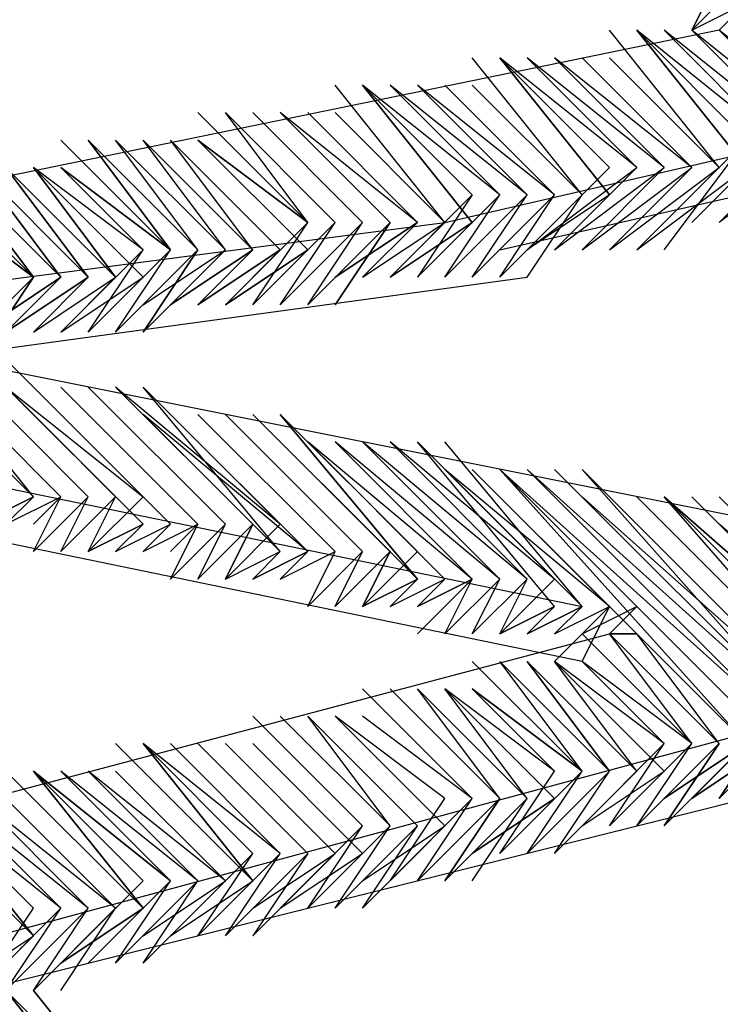
# Model space of a CAD drawing. Units: inches. Extents: x -81 to 915, y -42 to 595.
# Drawn here: x 125 to 127, y 307 to 311 of the extents above; entities that cross this region are included whole.
import ezdxf

# ---------------------------------------------------------------- set-up
doc = ezdxf.new("R2010")
doc.units = ezdxf.units.IN
doc.header["$LTSCALE"] = 50
doc.header["$MEASUREMENT"] = 0
doc.layers.add('PDF_Geometry', color=7, linetype='Continuous')

# ---------------------------------------------------------------- blocks, each defined once
blk = doc.blocks.new('A$C1A033462')
at = {"layer": 'PDF_Geometry', "lineweight": 25}
for points in [[(0.36, 0.51624), (0.34667, 0.52958), (0.36, 0.51624), (0.34667, 0.52958), (0.36, 0.51624), (0.34667, 0.52958), (0.36, 0.51624), (0.34667, 0.52958), (0.36, 0.51624), (0.34333, 0.52958), (0.34667, 0.53624), (0.34333, 0.52958), (0.34667, 0.53291), (0.34333, 0.52958), (0.35, 0.53291), (0.34667, 0.52958), (0.35, 0.53291), (0.34667, 0.52958), (0.35, 0.53291)], [(0.36333, 0.51624), (0.34667, 0.52958), (0.21667, 0.50291), (0.21, 0.50291), (0.20667, 0.49958), (0.20333, 0.49958), (0.20333, 0.49624), (0.2, 0.49291), (0.20333, 0.49291), (0.20333, 0.48958), (0.20667, 0.48624), (0.21, 0.48624), (0.21333, 0.48291), (0.21667, 0.48291), (0.33, 0.45958), (0.32333, 0.45624), (0.33, 0.45958), (0.32333, 0.45624), (0.33, 0.45958), (0.32333, 0.45624), (0.32667, 0.45958), (0.32, 0.45624)], [(0.34667, 0.51291), (0.33333, 0.52958)], [(0.35, 0.51624), (0.33667, 0.52958)], [(0.35, 0.51624), (0.33667, 0.52958)], [(0.35, 0.51624), (0.33667, 0.52958)], [(0.35, 0.51624), (0.33667, 0.52958)], [(0.35333, 0.51624), (0.34333, 0.50624), (0.35333, 0.51624), (0.34333, 0.50624), (0.35333, 0.51624), (0.34333, 0.50624), (0.35333, 0.51624), (0.34, 0.52958), (0.35333, 0.51624), (0.34, 0.52958), (0.35333, 0.51624), (0.34, 0.52958), (0.35333, 0.51624), (0.34, 0.52958), (0.35333, 0.51624), (0.33667, 0.52958)], [(0.35, 0.50624), (0.36, 0.51624), (0.35, 0.50624), (0.36, 0.51624), (0.35, 0.50624), (0.36, 0.51624), (0.34667, 0.50624), (0.35667, 0.51624), (0.34667, 0.50624), (0.35667, 0.51624), (0.34667, 0.50624), (0.35667, 0.51624), (0.34333, 0.52958), (0.35667, 0.51624), (0.34333, 0.52958), (0.35667, 0.51624), (0.34333, 0.52958), (0.35667, 0.51624), (0.34333, 0.52958), (0.35667, 0.51624), (0.34, 0.52958)], [(0.34333, 0.52958), (0.34333, 0.52958)], [(0.33, 0.50958), (0.31667, 0.52624)], [(0.33333, 0.51291), (0.32, 0.52624)], [(0.33333, 0.51291), (0.32, 0.52624)], [(0.33333, 0.51291), (0.32, 0.52624)], [(0.33333, 0.51291), (0.32, 0.52624)], [(0.33333, 0.50958), (0.32333, 0.50291), (0.33667, 0.51291), (0.32333, 0.52624), (0.33667, 0.51291), (0.32333, 0.52624), (0.33667, 0.51291), (0.32333, 0.52624), (0.33667, 0.51291), (0.32333, 0.52624), (0.33667, 0.51291), (0.32, 0.52624)], [(0.33667, 0.51291), (0.32667, 0.50291), (0.33667, 0.51291), (0.32667, 0.50291), (0.33667, 0.51291), (0.32667, 0.50291), (0.34, 0.51291), (0.32667, 0.52624), (0.34, 0.51291), (0.32667, 0.52624), (0.34, 0.51291), (0.32667, 0.52624), (0.34, 0.51291), (0.32667, 0.52624), (0.34, 0.51291), (0.32333, 0.52624)], [(0.34, 0.51291), (0.33, 0.50291), (0.34, 0.51291), (0.33, 0.50291), (0.34, 0.51291), (0.33, 0.50291), (0.34333, 0.51291), (0.33, 0.52624), (0.34333, 0.51291), (0.33, 0.52624), (0.34333, 0.51291), (0.33, 0.52624), (0.34333, 0.51291), (0.33, 0.52624), (0.34333, 0.51291), (0.32667, 0.52624)], [(0.34667, 0.51291), (0.33333, 0.52624)], [(0.34667, 0.51291), (0.33333, 0.52624)], [(0.34667, 0.51291), (0.33333, 0.52624)], [(0.34667, 0.51291), (0.33333, 0.52624)], [(0.24667, 0.48958), (0.26333, 0.47291), (0.24667, 0.48958), (0.26333, 0.47291), (0.24667, 0.48958), (0.26333, 0.47291), (0.25, 0.48958), (0.32333, 0.49958), (0.33, 0.50958), (0.32, 0.49958), (0.33, 0.50958), (0.32, 0.49958), (0.33, 0.50958), (0.32, 0.49958), (0.32667, 0.50958), (0.31667, 0.49958), (0.32667, 0.50958), (0.31667, 0.49958), (0.32667, 0.50958), (0.31667, 0.49958), (0.32333, 0.50958), (0.31333, 0.49958), (0.32333, 0.50958), (0.31333, 0.49958), (0.32333, 0.50958), (0.31, 0.52291), (0.32333, 0.50958), (0.31, 0.52291), (0.32333, 0.50958), (0.31, 0.52291), (0.32333, 0.50958), (0.31, 0.52291), (0.32333, 0.50958), (0.30667, 0.52291)], [(0.31333, 0.50624), (0.3, 0.52291)], [(0.31667, 0.50624), (0.30667, 0.49958), (0.31667, 0.50624), (0.30333, 0.52291), (0.31667, 0.50958), (0.30333, 0.52291), (0.31667, 0.50958), (0.30333, 0.52291), (0.31667, 0.50958), (0.30667, 0.49958), (0.31667, 0.50958), (0.31, 0.49958)], [(0.31667, 0.50958), (0.31, 0.49958), (0.32, 0.50958), (0.31, 0.49958), (0.32, 0.50958), (0.31, 0.49958), (0.32, 0.50958), (0.30667, 0.52291), (0.32, 0.50958), (0.30667, 0.52291), (0.32, 0.50958), (0.30667, 0.52291), (0.32, 0.50958), (0.30667, 0.52291), (0.32, 0.50958), (0.30333, 0.52291)], [(0.32667, 0.50958), (0.31333, 0.52291), (0.32667, 0.50958), (0.31333, 0.52291), (0.32667, 0.50958), (0.31333, 0.52291), (0.32667, 0.50958), (0.31333, 0.52291), (0.32667, 0.50958), (0.31, 0.52291)], [(0.33, 0.50958), (0.31667, 0.52291)], [(0.33, 0.50958), (0.31667, 0.52291)], [(0.32, 0.50291), (0.39333, 0.51958), (0.39667, 0.52291), (0.39, 0.51958), (0.39667, 0.52291)], [(0.29667, 0.50624), (0.28333, 0.51958)], [(0.29, 0.50291), (0.28333, 0.49624), (0.29, 0.50291), (0.28333, 0.49624), (0.29333, 0.50291), (0.28333, 0.49624), (0.29333, 0.50291), (0.28667, 0.49624), (0.29333, 0.50291), (0.28667, 0.49624), (0.29667, 0.50624), (0.28667, 0.51958), (0.3, 0.50624), (0.28667, 0.51958), (0.3, 0.50624), (0.28667, 0.51958), (0.3, 0.50624), (0.28667, 0.51958), (0.3, 0.50624), (0.28667, 0.51958)], [(0.30333, 0.50624), (0.29, 0.51958)], [(0.30333, 0.50624), (0.29, 0.51958)], [(0.30333, 0.50624), (0.29, 0.51958)], [(0.30333, 0.50624), (0.29, 0.51958)], [(0.30333, 0.50624), (0.29, 0.51958)], [(0.30667, 0.50624), (0.29333, 0.51958)], [(0.30667, 0.50624), (0.29333, 0.51958)], [(0.30667, 0.50624), (0.29333, 0.51958)], [(0.30667, 0.50624), (0.29333, 0.51958)], [(0.31, 0.50624), (0.30333, 0.49958), (0.31, 0.50624), (0.3, 0.49958), (0.31, 0.50624), (0.3, 0.49958), (0.31, 0.50624), (0.29667, 0.51958), (0.31, 0.50624), (0.29667, 0.51958), (0.31, 0.50624), (0.29667, 0.51958), (0.31, 0.50624), (0.29667, 0.51958), (0.31, 0.50624), (0.29333, 0.51958)], [(0.31333, 0.50624), (0.3, 0.51958)], [(0.31333, 0.50624), (0.3, 0.51958)], [(0.31333, 0.50624), (0.3, 0.51958)], [(0.31333, 0.50624), (0.3, 0.51958)], [(0.23667, 0.49624), (0.31333, 0.50624), (0.35667, 0.51624)], [(0.28, 0.50291), (0.26667, 0.51624)], [(0.28333, 0.50291), (0.27, 0.51624)], [(0.28333, 0.50291), (0.27, 0.51624)], [(0.28333, 0.50291), (0.27, 0.51624)], [(0.28333, 0.50291), (0.27, 0.51624)], [(0.28333, 0.50291), (0.27, 0.51624)], [(0.28333, 0.50291), (0.27333, 0.51624)], [(0.28333, 0.50291), (0.27333, 0.51624)], [(0.28667, 0.50291), (0.27333, 0.51624)], [(0.28667, 0.50291), (0.27333, 0.51624)], [(0.28667, 0.50291), (0.27333, 0.51624)], [(0.28667, 0.50291), (0.27667, 0.51624)], [(0.29, 0.50291), (0.27667, 0.51624)], [(0.29, 0.50291), (0.27667, 0.51624)], [(0.29, 0.50291), (0.27667, 0.51624)], [(0.29, 0.50291), (0.27667, 0.51624)], [(0.29, 0.50291), (0.27667, 0.51624)], [(0.29, 0.50291), (0.27667, 0.51624)], [(0.29, 0.50291), (0.27667, 0.51624)], [(0.29, 0.50291), (0.27667, 0.51624)], [(0.28, 0.49624), (0.29, 0.50291), (0.28, 0.49624), (0.29, 0.50291), (0.28, 0.51624), (0.29333, 0.50291), (0.28, 0.51624), (0.29333, 0.50291), (0.28, 0.51624), (0.29333, 0.50291), (0.28, 0.51624), (0.29333, 0.50291), (0.28, 0.51624)], [(0.29667, 0.50624), (0.28333, 0.51624)], [(0.34, 0.50291), (0.35, 0.51624)], [(0.34, 0.50291), (0.35, 0.51624)], [(0.34, 0.50291), (0.35, 0.51624)], [(0.34, 0.50291), (0.35, 0.51624)], [(0.34, 0.50624), (0.35, 0.51624)], [(0.25333, 0.51291), (0.26667, 0.49958), (0.25333, 0.51291), (0.26667, 0.49958), (0.25333, 0.51291), (0.26667, 0.49958), (0.25333, 0.51291), (0.26333, 0.49958), (0.25333, 0.51291), (0.26333, 0.49958), (0.25, 0.51291)], [(0.26667, 0.49958), (0.26, 0.49291), (0.26667, 0.49958), (0.26, 0.49291), (0.26667, 0.49958), (0.25667, 0.49291), (0.26667, 0.49958), (0.25667, 0.51291), (0.27, 0.49958), (0.25667, 0.51291), (0.27, 0.49958), (0.25667, 0.51291), (0.27, 0.49958), (0.25667, 0.51291)], [(0.26, 0.49291), (0.27, 0.49958), (0.26, 0.49291), (0.27, 0.49958), (0.26, 0.51291), (0.27333, 0.49958), (0.26, 0.51291), (0.27333, 0.49958), (0.26, 0.51291), (0.27333, 0.49958), (0.26, 0.51291)], [(0.27667, 0.49958), (0.26333, 0.51291)], [(0.27667, 0.50291), (0.26333, 0.51291)], [(0.27667, 0.50291), (0.26333, 0.51291)], [(0.27667, 0.50291), (0.26333, 0.51291)], [(0.27667, 0.50291), (0.26333, 0.51291)], [(0.28, 0.50291), (0.26667, 0.51291)], [(0.28, 0.50291), (0.26667, 0.51291)], [(0.28, 0.50291), (0.26667, 0.51291)], [(0.32333, 0.50291), (0.33333, 0.51291)], [(0.32333, 0.50291), (0.33333, 0.51291)], [(0.32333, 0.50291), (0.33333, 0.51291)], [(0.32333, 0.50291), (0.33333, 0.51291)], [(0.33333, 0.50291), (0.34333, 0.51291)], [(0.33333, 0.50291), (0.34333, 0.51291)], [(0.33333, 0.50291), (0.34333, 0.51291)], [(0.33333, 0.50291), (0.34333, 0.51291)], [(0.33333, 0.50291), (0.34333, 0.51291)], [(0.33333, 0.50291), (0.34667, 0.51291)], [(0.33667, 0.50291), (0.34667, 0.51291)], [(0.33667, 0.50291), (0.34667, 0.51291)], [(0.33667, 0.50291), (0.34667, 0.51291)], [(0.33667, 0.50291), (0.35, 0.51291)], [(0.26, 0.49958), (0.25333, 0.48958), (0.26, 0.49958), (0.25333, 0.48958), (0.26, 0.49958), (0.25, 0.50958), (0.26333, 0.49958), (0.25, 0.50958), (0.26333, 0.49958), (0.25, 0.50958)], [(0.32333, 0.50958), (0.31333, 0.49958), (0.32, 0.50958)], [(0.29, 0.49624), (0.29667, 0.50624)], [(0.29, 0.49624), (0.29667, 0.50624)], [(0.29, 0.49624), (0.29667, 0.50624)], [(0.29, 0.49624), (0.3, 0.50624)], [(0.29, 0.49624), (0.3, 0.50624)], [(0.29, 0.49624), (0.3, 0.50624)], [(0.29333, 0.49624), (0.3, 0.50624)], [(0.29333, 0.49624), (0.3, 0.50624)], [(0.29333, 0.49624), (0.3, 0.50624)], [(0.29333, 0.49624), (0.30333, 0.50624)], [(0.29333, 0.49624), (0.30333, 0.50624)], [(0.29333, 0.49624), (0.30333, 0.50624)], [(0.29667, 0.49624), (0.30333, 0.50624)], [(0.29667, 0.49624), (0.30333, 0.50624)], [(0.29667, 0.49624), (0.30333, 0.50624)], [(0.29667, 0.49624), (0.30667, 0.50624)], [(0.29667, 0.49624), (0.30667, 0.50624)], [(0.29667, 0.49624), (0.30667, 0.50624)], [(0.29667, 0.49624), (0.30667, 0.50624)], [(0.30333, 0.49958), (0.31333, 0.50624)], [(0.30333, 0.49958), (0.31333, 0.50624)], [(0.30333, 0.49958), (0.31333, 0.50624)], [(0.30333, 0.49958), (0.31333, 0.50624)], [(0.30667, 0.49958), (0.31333, 0.50624)], [(0.30667, 0.49958), (0.31333, 0.50624)], [(0.26667, 0.49291), (0.27667, 0.50291)], [(0.27, 0.49291), (0.27667, 0.50291)], [(0.27, 0.49291), (0.27667, 0.50291)], [(0.27, 0.49291), (0.27667, 0.50291)], [(0.27, 0.49291), (0.28, 0.50291)], [(0.27, 0.49291), (0.28, 0.50291)], [(0.27, 0.49291), (0.28, 0.50291)], [(0.27333, 0.49291), (0.28, 0.50291)], [(0.27333, 0.49291), (0.28, 0.50291)], [(0.27333, 0.49291), (0.28, 0.50291)], [(0.27333, 0.49291), (0.28333, 0.50291)], [(0.27333, 0.49291), (0.28333, 0.50291)], [(0.27333, 0.49291), (0.28333, 0.50291)], [(0.27667, 0.49291), (0.28667, 0.50291), (0.27667, 0.49291), (0.28333, 0.50291)], [(0.27667, 0.49624), (0.28667, 0.50291), (0.28, 0.49624), (0.28667, 0.50291), (0.28, 0.49624), (0.28667, 0.50291)], [(0.25667, 0.48958), (0.26333, 0.49958)], [(0.25667, 0.49291), (0.26333, 0.49958)], [(0.26333, 0.49291), (0.27, 0.49958)], [(0.26333, 0.49291), (0.27, 0.49958)], [(0.26333, 0.49291), (0.27, 0.49958)], [(0.26333, 0.49291), (0.27333, 0.49958)], [(0.26333, 0.49291), (0.27333, 0.49958)], [(0.26333, 0.49291), (0.27333, 0.49958)], [(0.26667, 0.49291), (0.27333, 0.49958)], [(0.26667, 0.49291), (0.27333, 0.49958)], [(0.26667, 0.49291), (0.27333, 0.49958)], [(0.26667, 0.49291), (0.27667, 0.49958)], [(0.26667, 0.49291), (0.27667, 0.49958)], [(0.37, 0.46624), (0.23667, 0.49291)], [(0.26667, 0.47291), (0.25, 0.48958)], [(0.27, 0.47291), (0.25333, 0.48958)], [(0.27, 0.47291), (0.25333, 0.48958)], [(0.27333, 0.47291), (0.25667, 0.48958)], [(0.27333, 0.47291), (0.25667, 0.48958)], [(0.26, 0.48624), (0.27667, 0.46958), (0.26, 0.48624), (0.27667, 0.46958), (0.26, 0.48624), (0.27667, 0.47291), (0.26, 0.48958)], [(0.28, 0.46958), (0.26333, 0.48624)], [(0.28, 0.46958), (0.26333, 0.48624)], [(0.28333, 0.46958), (0.26667, 0.48624)], [(0.28333, 0.46958), (0.26667, 0.48624)], [(0.28667, 0.46958), (0.27, 0.48624)], [(0.28667, 0.46958), (0.27, 0.48624)], [(0.29, 0.46958), (0.27333, 0.48624)], [(0.29333, 0.46958), (0.27333, 0.48624)], [(0.29333, 0.46958), (0.27667, 0.48624)], [(0.29333, 0.46624), (0.27667, 0.48624)], [(0.29333, 0.46624), (0.27667, 0.48291)], [(0.29333, 0.46624), (0.27667, 0.48291)], [(0.29333, 0.46624), (0.27667, 0.48291)], [(0.29667, 0.46624), (0.27667, 0.48291)], [(0.29667, 0.46624), (0.28, 0.48291)], [(0.29667, 0.46624), (0.28, 0.48291)], [(0.29667, 0.46624), (0.28, 0.48291)], [(0.29667, 0.46624), (0.28, 0.48291)], [(0.29667, 0.46624), (0.28, 0.48291)], [(0.3, 0.46624), (0.28333, 0.48291)], [(0.3, 0.46624), (0.28333, 0.48291)], [(0.30333, 0.46624), (0.28667, 0.48291)], [(0.30333, 0.46624), (0.28667, 0.48291)], [(0.30667, 0.46624), (0.29, 0.48291)], [(0.30667, 0.46624), (0.29, 0.48291)], [(0.31, 0.46291), (0.30667, 0.45958), (0.31, 0.46291), (0.30667, 0.45958), (0.31, 0.46291), (0.30333, 0.45958), (0.31, 0.46624), (0.30333, 0.45958), (0.31, 0.46624), (0.29333, 0.48291), (0.31, 0.46291), (0.29333, 0.48291), (0.31, 0.46291), (0.29333, 0.48291)], [(0.30667, 0.46624), (0.30333, 0.45958), (0.31, 0.46291), (0.29333, 0.47958)], [(0.31333, 0.46291), (0.29667, 0.47958)], [(0.31667, 0.46291), (0.29667, 0.47958)], [(0.31667, 0.46291), (0.3, 0.47958)], [(0.31667, 0.46291), (0.3, 0.47958)], [(0.31667, 0.46291), (0.3, 0.47958)], [(0.31667, 0.46291), (0.3, 0.47958)], [(0.31667, 0.46291), (0.3, 0.47958)], [(0.32, 0.46291), (0.3, 0.47958)], [(0.32, 0.46291), (0.30333, 0.47958)], [(0.32, 0.46291), (0.30333, 0.47958)], [(0.32, 0.46291), (0.30333, 0.47958)], [(0.32, 0.46291), (0.30333, 0.47958)], [(0.32, 0.46291), (0.30333, 0.47958)], [(0.32333, 0.46291), (0.30333, 0.47958)], [(0.32333, 0.46291), (0.30667, 0.47958)], [(0.32333, 0.46291), (0.30667, 0.47958)], [(0.32333, 0.46291), (0.30667, 0.47958)], [(0.32333, 0.46291), (0.30667, 0.47958)], [(0.32333, 0.46291), (0.30667, 0.47958)], [(0.32667, 0.46291), (0.30667, 0.47958)], [(0.32667, 0.46291), (0.31, 0.47958)], [(0.32667, 0.45958), (0.31, 0.47958)], [(0.32667, 0.45958), (0.31, 0.47958)], [(0.32667, 0.45958), (0.31, 0.47958)], [(0.32667, 0.45958), (0.31, 0.47958)], [(0.33, 0.45958), (0.31, 0.47958)], [(0.33, 0.45958), (0.31333, 0.47958)], [(0.33, 0.45291), (0.21667, 0.47624)], [(0.33, 0.45958), (0.31333, 0.47624)], [(0.33, 0.45958), (0.31333, 0.47624)], [(0.34333, 0.43624), (0.35333, 0.44624), (0.34333, 0.43624), (0.35333, 0.44291), (0.34333, 0.43624), (0.35, 0.44291), (0.34, 0.43624), (0.35, 0.44291), (0.34, 0.43291), (0.35, 0.44291), (0.32, 0.47624), (0.35, 0.44291), (0.31667, 0.47624), (0.35, 0.44291), (0.31667, 0.47624), (0.33333, 0.45958), (0.31667, 0.47624), (0.33333, 0.45958), (0.31333, 0.47624)], [(0.35333, 0.44291), (0.32, 0.47624), (0.35333, 0.44624), (0.32333, 0.47624), (0.35333, 0.44624), (0.32333, 0.47624), (0.35333, 0.44624), (0.32333, 0.47624), (0.35667, 0.44624), (0.32667, 0.47624), (0.35667, 0.44624), (0.32667, 0.47624), (0.35667, 0.44624), (0.32667, 0.47624), (0.35667, 0.44624), (0.33, 0.47624), (0.35667, 0.44624), (0.34667, 0.43624), (0.35667, 0.44624), (0.34667, 0.43624), (0.35667, 0.44624)], [(0.33, 0.47291), (0.36, 0.44624), (0.33, 0.47291), (0.36, 0.44624), (0.33, 0.47624)], [(0.25667, 0.46958), (0.26333, 0.47291)], [(0.25667, 0.46958), (0.26333, 0.47291)], [(0.25667, 0.46958), (0.26333, 0.47291)], [(0.26, 0.46958), (0.26333, 0.47291)], [(0.26, 0.46958), (0.26333, 0.47291)], [(0.26, 0.46958), (0.26333, 0.47291)], [(0.26, 0.46958), (0.26333, 0.47291)], [(0.26, 0.46958), (0.26667, 0.47291)], [(0.26, 0.46958), (0.26667, 0.47291)], [(0.26, 0.46958), (0.26667, 0.47291)], [(0.26, 0.46958), (0.26667, 0.47291)], [(0.26333, 0.46958), (0.26667, 0.47291)], [(0.26333, 0.46958), (0.26667, 0.47291)], [(0.26333, 0.46624), (0.26667, 0.47291)], [(0.26333, 0.46624), (0.26667, 0.47291)], [(0.26333, 0.46624), (0.27, 0.47291)], [(0.26333, 0.46624), (0.27, 0.47291)], [(0.26333, 0.46624), (0.27, 0.47291)], [(0.26333, 0.46624), (0.27, 0.47291)], [(0.26333, 0.46624), (0.27, 0.47291)], [(0.26667, 0.46624), (0.27, 0.47291)], [(0.26667, 0.46624), (0.27, 0.47291)], [(0.26667, 0.46624), (0.27, 0.47291)], [(0.26667, 0.46624), (0.27, 0.47291)], [(0.26667, 0.46624), (0.27333, 0.47291)], [(0.26667, 0.46624), (0.27333, 0.47291)], [(0.26667, 0.46624), (0.27333, 0.47291)], [(0.26667, 0.46624), (0.27333, 0.47291)], [(0.26667, 0.46624), (0.27333, 0.47291)], [(0.27, 0.46624), (0.27333, 0.47291)], [(0.27, 0.46624), (0.27333, 0.47291)], [(0.27, 0.46624), (0.27333, 0.47291)], [(0.27, 0.46624), (0.27333, 0.47291)], [(0.27, 0.46624), (0.27667, 0.46958), (0.27, 0.46624), (0.27667, 0.47291)], [(0.36, 0.44624), (0.33333, 0.47291)], [(0.36, 0.44624), (0.33333, 0.47291)], [(0.36333, 0.44624), (0.33667, 0.47291)], [(0.36333, 0.44624), (0.33667, 0.47291)], [(0.36333, 0.44624), (0.34, 0.47291)], [(0.36333, 0.44624), (0.34, 0.47291)], [(0.36333, 0.44624), (0.34, 0.47291)], [(0.36667, 0.44624), (0.34, 0.47291)], [(0.36667, 0.44958), (0.34333, 0.47291)], [(0.36667, 0.44958), (0.34333, 0.47291)], [(0.37, 0.44958), (0.34667, 0.47291)], [(0.27333, 0.46624), (0.27667, 0.46958)], [(0.27333, 0.46624), (0.27667, 0.46958)], [(0.27333, 0.46624), (0.27667, 0.46958)], [(0.27333, 0.46624), (0.27667, 0.46958)], [(0.27333, 0.46624), (0.28, 0.46958)], [(0.27333, 0.46624), (0.28, 0.46958)], [(0.27333, 0.46624), (0.28, 0.46958)], [(0.27333, 0.46624), (0.28, 0.46958)], [(0.27333, 0.46624), (0.28, 0.46958)], [(0.27667, 0.46624), (0.28, 0.46958)], [(0.27667, 0.46624), (0.28, 0.46958)], [(0.27667, 0.46624), (0.28, 0.46958)], [(0.27667, 0.46624), (0.28, 0.46958)], [(0.27667, 0.46624), (0.28333, 0.46958)], [(0.27667, 0.46624), (0.28333, 0.46958)], [(0.27667, 0.46624), (0.28333, 0.46958)], [(0.27667, 0.46624), (0.28333, 0.46958)], [(0.28, 0.46624), (0.28333, 0.46958)], [(0.28, 0.46291), (0.28333, 0.46958)], [(0.28, 0.46291), (0.28333, 0.46958)], [(0.28, 0.46291), (0.28333, 0.46958)], [(0.28, 0.46291), (0.28667, 0.46958)], [(0.28, 0.46291), (0.28667, 0.46958)], [(0.28, 0.46291), (0.28667, 0.46958)], [(0.28, 0.46291), (0.28667, 0.46958)], [(0.28, 0.46291), (0.28667, 0.46958)], [(0.28333, 0.46291), (0.28667, 0.46958)], [(0.28333, 0.46291), (0.28667, 0.46958)], [(0.28333, 0.46291), (0.28667, 0.46958)], [(0.28333, 0.46291), (0.28667, 0.46958)], [(0.28333, 0.46291), (0.29, 0.46958)], [(0.28333, 0.46291), (0.29, 0.46958)], [(0.28333, 0.46291), (0.29, 0.46958)], [(0.28333, 0.46291), (0.29, 0.46958)], [(0.28333, 0.46291), (0.29, 0.46958)], [(0.28667, 0.46291), (0.29333, 0.46958)], [(0.37, 0.44958), (0.34667, 0.46958)], [(0.28667, 0.46291), (0.29333, 0.46624)], [(0.28667, 0.46291), (0.29333, 0.46624)], [(0.29, 0.46291), (0.29667, 0.46624)], [(0.29, 0.46291), (0.29667, 0.46624)], [(0.29, 0.46291), (0.29667, 0.46624)], [(0.29333, 0.46291), (0.29667, 0.46624)], [(0.29333, 0.46291), (0.29667, 0.46624)], [(0.29333, 0.46291), (0.29667, 0.46624)], [(0.29333, 0.46291), (0.29667, 0.46624)], [(0.29333, 0.46291), (0.3, 0.46624)], [(0.29333, 0.46291), (0.3, 0.46624)], [(0.29333, 0.46291), (0.3, 0.46624)], [(0.29333, 0.46291), (0.3, 0.46624)], [(0.29667, 0.45958), (0.3, 0.46624)], [(0.29667, 0.45958), (0.3, 0.46624)], [(0.29667, 0.45958), (0.3, 0.46624)], [(0.29667, 0.45958), (0.3, 0.46624)], [(0.29667, 0.45958), (0.30333, 0.46624)], [(0.29667, 0.45958), (0.30333, 0.46624)], [(0.29667, 0.45958), (0.30333, 0.46624)], [(0.29667, 0.45958), (0.30333, 0.46624)], [(0.29667, 0.45958), (0.30333, 0.46624)], [(0.3, 0.45958), (0.30333, 0.46624)], [(0.3, 0.45958), (0.30333, 0.46624)], [(0.3, 0.45958), (0.30333, 0.46624)], [(0.3, 0.45958), (0.30333, 0.46624)], [(0.3, 0.45958), (0.30667, 0.46624)], [(0.3, 0.45958), (0.30667, 0.46624)], [(0.3, 0.45958), (0.30667, 0.46624)], [(0.3, 0.45958), (0.30667, 0.46624)], [(0.3, 0.45958), (0.30667, 0.46624)], [(0.30333, 0.45958), (0.30667, 0.46624)], [(0.30333, 0.45958), (0.30667, 0.46624)], [(0.30333, 0.45958), (0.30667, 0.46624)], [(0.30667, 0.45958), (0.31333, 0.46291)], [(0.30667, 0.45958), (0.31333, 0.46291)], [(0.30667, 0.45958), (0.31333, 0.46291)], [(0.30667, 0.45958), (0.31333, 0.46291)], [(0.30667, 0.45958), (0.31333, 0.46291)], [(0.31, 0.45958), (0.31667, 0.46291)], [(0.31, 0.45624), (0.31667, 0.46291)], [(0.31, 0.45624), (0.31667, 0.46291)], [(0.31333, 0.45624), (0.31667, 0.46291)], [(0.31333, 0.45624), (0.31667, 0.46291)], [(0.31333, 0.45624), (0.31667, 0.46291)], [(0.31333, 0.45624), (0.32, 0.46291)], [(0.31333, 0.45624), (0.32, 0.46291)], [(0.31333, 0.45624), (0.32, 0.46291)], [(0.31333, 0.45624), (0.32, 0.46291)], [(0.31333, 0.45624), (0.32, 0.46291)], [(0.31667, 0.45624), (0.32, 0.46291)], [(0.31667, 0.45624), (0.32, 0.46291)], [(0.31667, 0.45624), (0.32, 0.46291)], [(0.31667, 0.45624), (0.32, 0.46291)], [(0.31667, 0.45624), (0.32333, 0.46291)], [(0.32, 0.45624), (0.32333, 0.46291)], [(0.32, 0.45624), (0.32333, 0.46291)], [(0.32, 0.45624), (0.32333, 0.46291)], [(0.32, 0.45624), (0.32333, 0.46291)], [(0.32333, 0.45624), (0.32667, 0.45958)], [(0.32667, 0.45624), (0.33, 0.45958)], [(0.32667, 0.45624), (0.33333, 0.45958)], [(0.32667, 0.45624), (0.33333, 0.45958)], [(0.32667, 0.45624), (0.33333, 0.45958)], [(0.32667, 0.45624), (0.33333, 0.45958)], [(0.32667, 0.45291), (0.33333, 0.45958)], [(0.32667, 0.45291), (0.33333, 0.45958)], [(0.33, 0.45291), (0.33333, 0.45958)], [(0.33, 0.45291), (0.33333, 0.45958)], [(0.33, 0.45291), (0.33333, 0.45958)], [(0.33, 0.45624), (0.33667, 0.45958), (0.33333, 0.45624), (0.33667, 0.45958)], [(0.33667, 0.45624), (0.33333, 0.45958)], [(0.24333, 0.40291), (0.24, 0.39958), (0.24333, 0.40291), (0.24, 0.39958), (0.24333, 0.40291), (0.24, 0.39958), (0.24333, 0.40291), (0.23667, 0.39958), (0.24333, 0.40291), (0.22, 0.42958), (0.24333, 0.40291), (0.22, 0.42624), (0.33333, 0.45624), (0.33667, 0.45624), (0.33333, 0.45624), (0.33667, 0.45624)], [(0.34333, 0.44291), (0.33, 0.45624)], [(0.34333, 0.44291), (0.33, 0.45624)], [(0.34333, 0.44291), (0.33, 0.45624)], [(0.34333, 0.44291), (0.33, 0.45624)], [(0.34333, 0.44291), (0.33, 0.45624)], [(0.34333, 0.44291), (0.33, 0.45624)], [(0.34333, 0.44291), (0.33333, 0.45624)], [(0.34667, 0.44291), (0.33333, 0.45624)], [(0.34667, 0.44291), (0.33333, 0.45624)], [(0.34667, 0.44291), (0.33333, 0.45624)], [(0.34667, 0.44291), (0.33333, 0.45624)], [(0.34667, 0.44291), (0.33333, 0.45624)], [(0.34667, 0.44291), (0.33333, 0.45624)], [(0.34667, 0.44291), (0.33333, 0.45624)], [(0.34667, 0.44291), (0.33333, 0.45624)], [(0.34667, 0.44291), (0.33333, 0.45624)], [(0.33333, 0.45624), (0.33333, 0.45624)], [(0.34667, 0.44291), (0.33667, 0.45624)], [(0.35, 0.44291), (0.33667, 0.45624)], [(0.35, 0.44291), (0.33667, 0.45624)], [(0.35, 0.44291), (0.33667, 0.45624)], [(0.35, 0.44291), (0.33667, 0.45624)], [(0.33667, 0.45624), (0.33667, 0.45624)], [(0.33, 0.43958), (0.31667, 0.45291)], [(0.33, 0.43958), (0.31667, 0.45291)], [(0.33, 0.43958), (0.32, 0.45291)], [(0.33333, 0.43958), (0.32, 0.45291)], [(0.33333, 0.43958), (0.32, 0.45291)], [(0.33333, 0.43958), (0.32, 0.45291)], [(0.33333, 0.43958), (0.32, 0.45291)], [(0.33333, 0.43958), (0.32, 0.45291)], [(0.33333, 0.43958), (0.32, 0.45291)], [(0.33333, 0.43958), (0.32, 0.45291)], [(0.33333, 0.43958), (0.32, 0.45291)], [(0.33667, 0.43958), (0.32333, 0.45291)], [(0.33667, 0.43958), (0.32333, 0.45291)], [(0.33667, 0.43958), (0.32333, 0.45291)], [(0.33667, 0.43958), (0.32333, 0.45291)], [(0.33667, 0.43958), (0.32333, 0.45291)], [(0.33667, 0.43958), (0.32667, 0.45291)], [(0.33667, 0.43958), (0.32667, 0.45291)], [(0.34, 0.43958), (0.32667, 0.45291)], [(0.34, 0.44291), (0.32667, 0.45291)], [(0.34, 0.44291), (0.32667, 0.45291)], [(0.34333, 0.44291), (0.33, 0.45291)], [(0.34333, 0.44291), (0.33, 0.45291)], [(0.36, 0.43958), (0.37, 0.44958), (0.36, 0.43958), (0.37, 0.44958), (0.24667, 0.41624), (0.23333, 0.43291), (0.25, 0.41624), (0.23333, 0.43291), (0.25, 0.41624), (0.23667, 0.43291), (0.25, 0.41624), (0.23667, 0.43291), (0.25, 0.41624), (0.23667, 0.43291), (0.25, 0.41958)], [(0.27667, 0.39624), (0.26333, 0.41291), (0.27667, 0.39624), (0.26, 0.41291), (0.27333, 0.39624), (0.26, 0.41291), (0.27333, 0.39624), (0.26, 0.41291), (0.27333, 0.39958), (0.25667, 0.41291), (0.27, 0.39958), (0.25667, 0.41291), (0.27, 0.39958), (0.25333, 0.41291), (0.27, 0.39958), (0.25667, 0.41291), (0.37667, 0.44291)], [(0.31, 0.42624), (0.32, 0.43624), (0.31, 0.42624), (0.32, 0.43624), (0.31, 0.42624), (0.31667, 0.43624), (0.30333, 0.44958), (0.31667, 0.43624), (0.30333, 0.44958), (0.31667, 0.43624), (0.30333, 0.44958), (0.31667, 0.43624), (0.30333, 0.44958), (0.31667, 0.43624), (0.30333, 0.44624)], [(0.32, 0.43624), (0.30667, 0.44958)], [(0.32, 0.43624), (0.30667, 0.44958)], [(0.32, 0.43624), (0.30667, 0.44958)], [(0.32, 0.43624), (0.30667, 0.44958)], [(0.32, 0.43624), (0.30667, 0.44958)], [(0.32, 0.43624), (0.31, 0.44958)], [(0.32333, 0.43624), (0.31, 0.44958)], [(0.32333, 0.43624), (0.31, 0.44958)], [(0.32333, 0.43624), (0.31, 0.44958)], [(0.32333, 0.43624), (0.31, 0.44958)], [(0.32333, 0.43624), (0.31, 0.44958)], [(0.32333, 0.43624), (0.31, 0.44958)], [(0.32333, 0.43624), (0.31, 0.44958)], [(0.32333, 0.43624), (0.31, 0.44958)], [(0.31667, 0.42624), (0.32333, 0.43624), (0.31333, 0.42624), (0.32333, 0.43624), (0.31333, 0.42624), (0.32333, 0.43624), (0.31333, 0.44958), (0.32667, 0.43624), (0.31333, 0.44958), (0.32667, 0.43624), (0.31333, 0.44958), (0.32667, 0.43624), (0.31333, 0.44958), (0.32667, 0.43624), (0.31667, 0.42958), (0.32667, 0.43624), (0.31667, 0.42958), (0.32667, 0.43624)], [(0.31667, 0.44958), (0.33, 0.43958), (0.31667, 0.44958), (0.32667, 0.43958), (0.31333, 0.44958)], [(0.30333, 0.43291), (0.29, 0.44624)], [(0.30333, 0.43291), (0.29, 0.44624)], [(0.30333, 0.43291), (0.29, 0.44624)], [(0.30333, 0.43291), (0.29, 0.44624)], [(0.30667, 0.43291), (0.29333, 0.44624)], [(0.30667, 0.43291), (0.29333, 0.44624)], [(0.30667, 0.43291), (0.29333, 0.44624)], [(0.30667, 0.43291), (0.29333, 0.44624)], [(0.30667, 0.43291), (0.29333, 0.44624)], [(0.30667, 0.43291), (0.29667, 0.44624)], [(0.31, 0.43291), (0.29667, 0.44624)], [(0.31, 0.43291), (0.29667, 0.44624)], [(0.31, 0.43291), (0.29667, 0.44624)], [(0.31, 0.43291), (0.29667, 0.44624)], [(0.31, 0.43291), (0.29667, 0.44624)], [(0.31, 0.43291), (0.29667, 0.44624)], [(0.31, 0.43291), (0.29667, 0.44624)], [(0.31, 0.43291), (0.29667, 0.44624)], [(0.31, 0.43291), (0.29667, 0.44624)], [(0.31333, 0.43291), (0.3, 0.44624)], [(0.31333, 0.43291), (0.3, 0.44624)], [(0.31333, 0.43291), (0.3, 0.44624)], [(0.31333, 0.43291), (0.3, 0.44624)], [(0.30667, 0.42624), (0.31667, 0.43624), (0.30667, 0.42624), (0.31667, 0.43624), (0.30667, 0.42624), (0.31333, 0.43624), (0.3, 0.44624)], [(0.28667, 0.42624), (0.28, 0.41958), (0.29, 0.42624), (0.27667, 0.44291), (0.29, 0.42624), (0.27333, 0.44291)], [(0.29, 0.42958), (0.27667, 0.44291)], [(0.29, 0.42958), (0.27667, 0.44291)], [(0.28, 0.44291), (0.29333, 0.42958), (0.28, 0.44291), (0.29333, 0.42958), (0.28, 0.44291), (0.29333, 0.42958), (0.28, 0.44291), (0.29333, 0.42958), (0.28, 0.44291), (0.29333, 0.42958), (0.27667, 0.44291)], [(0.29667, 0.42958), (0.28333, 0.44291)], [(0.29667, 0.42958), (0.28333, 0.44291)], [(0.29667, 0.42958), (0.28333, 0.44291)], [(0.29667, 0.42958), (0.28333, 0.44291)], [(0.29667, 0.42958), (0.28333, 0.44291)], [(0.3, 0.42958), (0.28667, 0.44291)], [(0.3, 0.42958), (0.28667, 0.44291)], [(0.3, 0.42958), (0.28667, 0.44291)], [(0.3, 0.42958), (0.28667, 0.44291)], [(0.3, 0.42958), (0.28667, 0.44291)], [(0.29667, 0.42958), (0.29, 0.41958), (0.3, 0.42958), (0.29333, 0.42291), (0.30333, 0.42958), (0.29, 0.44291)], [(0.33667, 0.43291), (0.34667, 0.44291), (0.33667, 0.43291), (0.34667, 0.44291), (0.33667, 0.43291), (0.34333, 0.44291), (0.33333, 0.43291), (0.34, 0.44291)], [(0.33333, 0.43291), (0.34333, 0.44291)], [(0.33333, 0.43291), (0.34333, 0.44291)], [(0.33333, 0.43291), (0.34333, 0.44291)], [(0.26667, 0.41624), (0.27667, 0.42624), (0.26667, 0.41624), (0.27667, 0.42291), (0.26667, 0.41624), (0.27667, 0.42291), (0.26333, 0.43958), (0.27667, 0.42291), (0.26333, 0.43958), (0.27667, 0.42291), (0.26, 0.43958)], [(0.28, 0.42624), (0.26667, 0.43958)], [(0.28, 0.42624), (0.26667, 0.43958)], [(0.28, 0.42624), (0.26667, 0.43958)], [(0.28, 0.42624), (0.26667, 0.43958)], [(0.27667, 0.41624), (0.28667, 0.42624), (0.27667, 0.41624), (0.28667, 0.42624), (0.27667, 0.41624), (0.28333, 0.42624), (0.27, 0.43958), (0.28333, 0.42624), (0.27, 0.43958), (0.28333, 0.42624), (0.27, 0.43958), (0.28333, 0.42624), (0.27, 0.43958), (0.28333, 0.42624), (0.26667, 0.43958)], [(0.27667, 0.41958), (0.28667, 0.42624), (0.27333, 0.43958), (0.28667, 0.42624), (0.27333, 0.43958), (0.28667, 0.42624), (0.27333, 0.43958), (0.28667, 0.42624), (0.27333, 0.43958), (0.28667, 0.42624), (0.27, 0.43958)], [(0.33, 0.43958), (0.32, 0.42958), (0.32667, 0.43958)], [(0.32, 0.42958), (0.33, 0.43958)], [(0.32, 0.42958), (0.33, 0.43958)], [(0.32333, 0.42958), (0.33333, 0.43958), (0.32333, 0.42958), (0.33333, 0.43958), (0.32333, 0.42958), (0.33, 0.43958)], [(0.33667, 0.43958), (0.33, 0.43291), (0.33667, 0.43958), (0.32667, 0.42958), (0.33333, 0.43958)], [(0.32667, 0.42958), (0.33667, 0.43958)], [(0.33, 0.43291), (0.34, 0.43958)], [(0.33, 0.43291), (0.34, 0.43958)], [(0.26333, 0.41958), (0.25, 0.43624)], [(0.26333, 0.42291), (0.25, 0.43624)], [(0.26333, 0.42291), (0.25, 0.43624)], [(0.26667, 0.42291), (0.25, 0.43624)], [(0.26667, 0.42291), (0.25, 0.43624)], [(0.26667, 0.42291), (0.25333, 0.43624)], [(0.26667, 0.42291), (0.25333, 0.43624)], [(0.26667, 0.42291), (0.25333, 0.43624)], [(0.26667, 0.42291), (0.25333, 0.43624)], [(0.26333, 0.41291), (0.27333, 0.42291), (0.26333, 0.41291), (0.27333, 0.42291), (0.26333, 0.41291), (0.27, 0.42291), (0.26, 0.41291), (0.27, 0.42291), (0.26, 0.41291), (0.27, 0.42291), (0.25667, 0.43624), (0.27, 0.42291), (0.25667, 0.43624), (0.27, 0.42291), (0.25667, 0.43624), (0.27, 0.42291), (0.25667, 0.43624), (0.27, 0.42291), (0.25333, 0.43624)], [(0.26667, 0.41291), (0.27333, 0.42291), (0.26, 0.43624), (0.27333, 0.42291), (0.26, 0.43624), (0.27333, 0.42291), (0.26, 0.43624), (0.27333, 0.42291), (0.26, 0.43624), (0.27333, 0.42291), (0.25667, 0.43624)], [(0.29333, 0.42291), (0.30333, 0.43291)], [(0.29333, 0.42291), (0.30333, 0.43291)], [(0.29333, 0.42291), (0.30333, 0.43291)], [(0.29333, 0.42291), (0.30333, 0.43291)], [(0.29667, 0.42291), (0.30667, 0.43291), (0.29667, 0.42291), (0.30667, 0.43291), (0.29667, 0.42291), (0.30333, 0.43291)], [(0.3, 0.42291), (0.30667, 0.43291)], [(0.3, 0.42291), (0.31, 0.43291)], [(0.3, 0.42291), (0.31, 0.43291)], [(0.3, 0.42291), (0.31, 0.43291)], [(0.3, 0.42291), (0.31, 0.43291)], [(0.30333, 0.42291), (0.31, 0.43291)], [(0.30333, 0.42291), (0.31333, 0.43291)], [(0.30333, 0.42624), (0.31333, 0.43291)], [(0.30333, 0.42624), (0.31333, 0.43291)], [(0.30333, 0.42624), (0.31333, 0.43291)], [(0.30333, 0.42624), (0.31333, 0.43291)], [(0.28, 0.41958), (0.29, 0.42958)], [(0.28, 0.41958), (0.29, 0.42958)], [(0.28, 0.41958), (0.29, 0.42958)], [(0.28333, 0.41958), (0.29, 0.42958)], [(0.28333, 0.41958), (0.29333, 0.42958)], [(0.28333, 0.41958), (0.29333, 0.42958)], [(0.28333, 0.41958), (0.29333, 0.42958)], [(0.28333, 0.41958), (0.29333, 0.42958)], [(0.29667, 0.42958), (0.28667, 0.41958), (0.29333, 0.42958)], [(0.28667, 0.41958), (0.29667, 0.42958)], [(0.28667, 0.41958), (0.29667, 0.42958)], [(0.29, 0.41958), (0.3, 0.42958)], [(0.29, 0.42291), (0.3, 0.42958)], [(0.29, 0.42291), (0.3, 0.42958)], [(0.27, 0.41624), (0.28, 0.42624)], [(0.27, 0.41624), (0.28, 0.42624)], [(0.27, 0.41624), (0.28, 0.42624)], [(0.27, 0.41624), (0.28, 0.42624)], [(0.27, 0.41624), (0.28, 0.42624)], [(0.27333, 0.41624), (0.28, 0.42624)], [(0.27333, 0.41624), (0.28333, 0.42624)], [(0.27333, 0.41624), (0.28333, 0.42624)], [(0.27333, 0.41624), (0.28333, 0.42624)], [(0.27333, 0.41624), (0.28333, 0.42624)], [(0.25667, 0.41291), (0.26333, 0.42291)], [(0.25667, 0.41291), (0.26333, 0.42291)], [(0.25667, 0.41291), (0.26667, 0.42291)], [(0.25667, 0.41291), (0.26667, 0.42291)], [(0.25667, 0.41291), (0.26667, 0.42291)], [(0.25667, 0.41291), (0.26667, 0.42291)], [(0.27, 0.42291), (0.26, 0.41291), (0.26667, 0.42291)], [(0.25333, 0.41291), (0.26333, 0.41958)], [(0.25333, 0.41291), (0.26333, 0.41958)], [(0.25333, 0.41291), (0.26333, 0.41958)], [(0.25667, 0.41291), (0.26333, 0.41958)]]:
    blk.add_lwpolyline(points, dxfattribs=at)
for points in [[(0.33667, 0.52958), (0.35, 0.51291)], [(0.33667, 0.52958), (0.35, 0.51624)], [(0.32, 0.52624), (0.33333, 0.50958)], [(0.32, 0.52624), (0.33333, 0.51291)], [(0.33333, 0.52624), (0.34667, 0.51291)], [(0.33333, 0.52624), (0.34667, 0.51291)], [(0.30333, 0.52291), (0.31667, 0.50624)], [(0.33, 0.50958), (0.31667, 0.52291)], [(0.31667, 0.52291), (0.33, 0.50958)], [(0.31667, 0.52291), (0.33, 0.50958)], [(0.29, 0.51958), (0.30333, 0.50624)], [(0.29, 0.51958), (0.30333, 0.50624)], [(0.29333, 0.51958), (0.30667, 0.50624)], [(0.29333, 0.51958), (0.30667, 0.50624)], [(0.3, 0.51958), (0.31333, 0.50624)], [(0.3, 0.51958), (0.31333, 0.50624)], [(0.27, 0.51624), (0.28, 0.50291)], [(0.27, 0.51624), (0.28333, 0.50291)], [(0.27333, 0.51624), (0.28667, 0.50291)], [(0.27333, 0.51624), (0.28667, 0.50291)], [(0.28333, 0.51624), (0.29667, 0.50291)], [(0.28333, 0.51624), (0.29667, 0.50291)], [(0.28333, 0.51624), (0.29667, 0.50624)], [(0.25667, 0.51291), (0.26667, 0.49958)], [(0.26, 0.51291), (0.27, 0.49958)], [(0.26333, 0.51291), (0.27333, 0.49958)], [(0.26333, 0.51291), (0.27667, 0.49958)], [(0.26667, 0.51291), (0.27667, 0.50291)], [(0.26667, 0.51291), (0.28, 0.50291)], [(0.34667, 0.51291), (0.33667, 0.50291)], [(0.30667, 0.50624), (0.3, 0.49624)], [(0.28333, 0.50291), (0.27667, 0.49291)], [(0.29667, 0.50291), (0.28667, 0.49624)], [(0.26333, 0.49958), (0.25333, 0.48958)], [(0.26333, 0.49958), (0.25667, 0.48958)], [(0.25, 0.48958), (0.26667, 0.47291)], [(0.25, 0.48958), (0.26667, 0.47291)], [(0.25333, 0.48958), (0.27, 0.47291)], [(0.25333, 0.48958), (0.27, 0.47291)], [(0.25667, 0.48958), (0.27333, 0.47291)], [(0.25667, 0.48958), (0.27333, 0.47291)], [(0.26333, 0.48624), (0.28, 0.46958)], [(0.26333, 0.48624), (0.28, 0.46958)], [(0.26667, 0.48624), (0.28333, 0.46958)], [(0.26667, 0.48624), (0.28333, 0.46958)], [(0.27, 0.48624), (0.28667, 0.46958)], [(0.27, 0.48624), (0.28667, 0.46958)], [(0.27333, 0.48624), (0.29, 0.46958)], [(0.27333, 0.48624), (0.29, 0.46958)], [(0.28333, 0.48291), (0.3, 0.46624)], [(0.28333, 0.48291), (0.3, 0.46624)], [(0.28667, 0.48291), (0.30333, 0.46624)], [(0.28667, 0.48291), (0.30333, 0.46624)], [(0.29, 0.48291), (0.30667, 0.46624)], [(0.29, 0.48291), (0.30667, 0.46624)], [(0.29667, 0.47958), (0.31333, 0.46291)], [(0.29667, 0.47958), (0.31333, 0.46291)], [(0.31333, 0.47624), (0.33, 0.45958)], [(0.32, 0.47624), (0.35333, 0.44291)], [(0.26333, 0.47291), (0.25667, 0.46958)], [(0.27667, 0.47291), (0.27, 0.46624)], [(0.33333, 0.47291), (0.36, 0.44624)], [(0.33333, 0.47291), (0.36, 0.44624)], [(0.33667, 0.47291), (0.36333, 0.44624)], [(0.33667, 0.47291), (0.36333, 0.44624)], [(0.34, 0.47291), (0.36667, 0.44958)], [(0.34333, 0.47291), (0.36667, 0.44958)], [(0.34333, 0.47291), (0.36667, 0.44958)], [(0.34667, 0.47291), (0.37, 0.44958)], [(0.34667, 0.47291), (0.37, 0.44958)], [(0.29, 0.46958), (0.28667, 0.46291)], [(0.29, 0.46958), (0.28667, 0.46291)], [(0.29333, 0.46958), (0.28667, 0.46291)], [(0.29333, 0.46624), (0.29, 0.46291)], [(0.29333, 0.46624), (0.29, 0.46291)], [(0.29667, 0.46624), (0.29, 0.46291)], [(0.31333, 0.46291), (0.31, 0.45958)], [(0.31333, 0.46291), (0.31, 0.45958)], [(0.31667, 0.46291), (0.31, 0.45958)], [(0.32333, 0.46291), (0.31667, 0.45624)], [(0.32333, 0.46291), (0.31667, 0.45624)], [(0.32667, 0.46291), (0.32, 0.45624)], [(0.32667, 0.45958), (0.32, 0.45624)], [(0.32667, 0.45958), (0.32333, 0.45624)], [(0.33, 0.45958), (0.32667, 0.45624)], [(0.33333, 0.45958), (0.33, 0.45624)], [(0.31667, 0.45291), (0.33, 0.43958)], [(0.31667, 0.45291), (0.33, 0.43958)], [(0.32333, 0.45291), (0.33333, 0.43958)], [(0.32333, 0.45291), (0.33667, 0.43958)], [(0.32667, 0.45291), (0.34, 0.43958)], [(0.32667, 0.45291), (0.34, 0.43958)], [(0.33, 0.45291), (0.34, 0.44291)], [(0.30667, 0.44958), (0.32, 0.43624)], [(0.30667, 0.44958), (0.32, 0.43624)], [(0.29, 0.44624), (0.30333, 0.43291)], [(0.29, 0.44624), (0.30333, 0.43291)], [(0.29333, 0.44624), (0.30667, 0.43291)], [(0.29333, 0.44624), (0.30667, 0.43291)], [(0.3, 0.44624), (0.31333, 0.43291)], [(0.3, 0.44624), (0.31333, 0.43291)], [(0.35333, 0.44624), (0.34667, 0.43624)], [(0.27667, 0.44291), (0.29, 0.42958)], [(0.27667, 0.44291), (0.29, 0.42958)], [(0.28333, 0.44291), (0.29667, 0.42958)], [(0.28333, 0.44291), (0.29667, 0.42958)], [(0.28667, 0.44291), (0.3, 0.42958)], [(0.28667, 0.44291), (0.3, 0.42958)], [(0.34, 0.44291), (0.33, 0.43291)], [(0.34667, 0.44291), (0.34, 0.43291)], [(0.26333, 0.43958), (0.27667, 0.42624)], [(0.26333, 0.43958), (0.27667, 0.42624)], [(0.26333, 0.43958), (0.28, 0.42624)], [(0.26667, 0.43958), (0.28, 0.42624)], [(0.26667, 0.43958), (0.28, 0.42624)], [(0.33, 0.43958), (0.32, 0.42958)], [(0.33667, 0.43958), (0.32667, 0.42958)], [(0.24667, 0.43624), (0.26333, 0.41958)], [(0.25, 0.43624), (0.26333, 0.41958)], [(0.25, 0.43624), (0.26333, 0.41958)], [(0.25333, 0.43624), (0.26667, 0.42291)], [(0.25333, 0.43624), (0.26667, 0.42291)], [(0.32, 0.43624), (0.31333, 0.42624)], [(0.29667, 0.42958), (0.28667, 0.41958)]]:
    blk.add_lwpolyline(points, close=True, dxfattribs=at)
at = {"layer": 'PDF_Geometry', "lineweight": 35}
for centre, radius, start, end in [((0, 0.00582), 1.52148, 2.52733, 177.47267), ((0, 0.00602), 1.28467, 8.66563, 171.33437), ((0, 0.00383), 1.00011, 10.50908, 169.49092), ((0.0004, 0.00376), 0.92915, 90.02464, 84.47212)]:
    blk.add_arc(centre, radius, start, end, dxfattribs=at)

msp = doc.modelspace()

# ---------------------------------------------------------------- block references
at = {"xscale": 30, "yscale": 30, "zscale": 30}
msp.add_blockref('A$C1A033462', (117.0755, 295.0165), dxfattribs=at)

doc.saveas('drawing.dxf')
